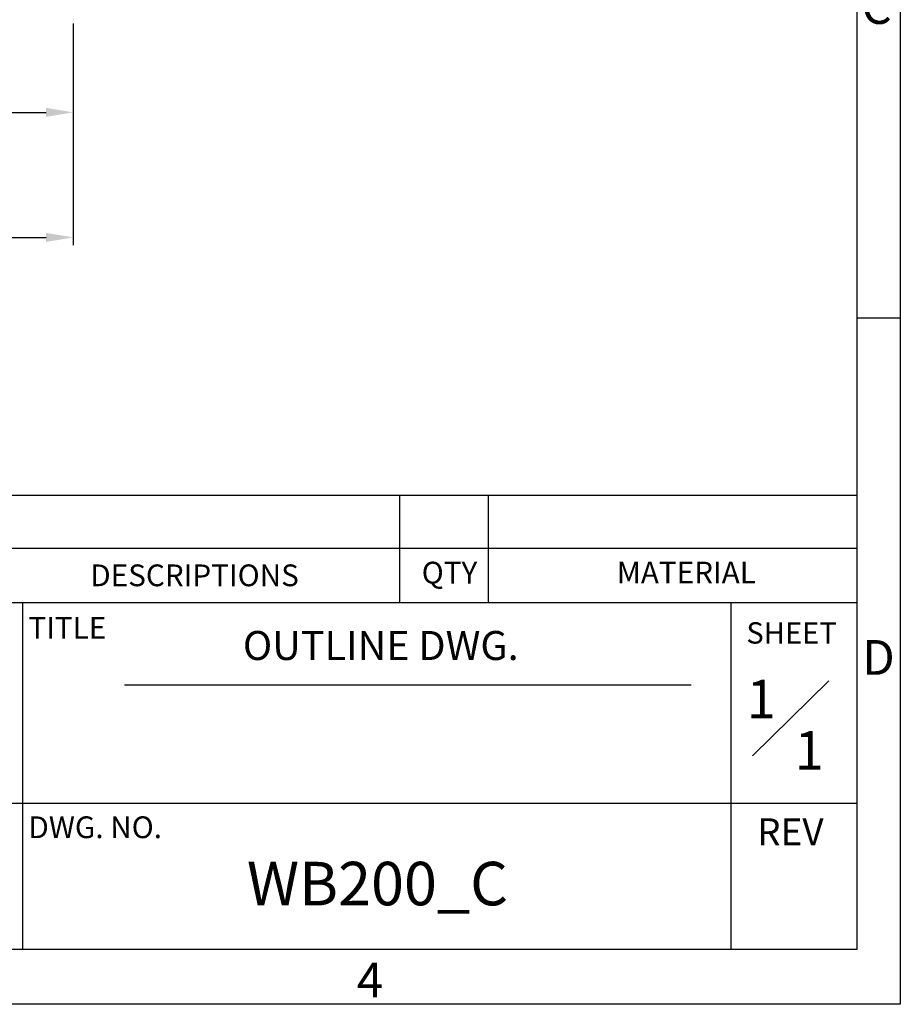
# Model space of a CAD drawing. Extents: x 1 to 2324, y 5 to 1640.
# Drawn here: x 1778 to 2324, y 5 to 616 of the extents above; entities that cross this region are included whole.
import ezdxf

# ---------------------------------------------------------------- set-up
doc = ezdxf.new("R2010")
doc.units = 0
doc.header["$LTSCALE"] = 0.2
for name, color, linetype in [('DIM', 2, 'CONTINUOUS'), ('LOGO', 5, 'CONTINUOUS'), ('TEXT', 4, 'CONTINUOUS'), ('THIN', 2, 'CONTINUOUS')]:
    doc.layers.add(name, color=color, linetype=linetype)
doc.styles.add('ROMANS', font='romans.shx')

msp = doc.modelspace()

# ---------------------------------------------------------------- linework, layer by layer
at = {"layer": 'DIM'}
for p, q in [((1810.99, 613.21), (1810.99, 553.31)), ((1687.79, 558.11), (1794.19, 558.11)), ((1810.99, 553.31), (1810.99, 475.7)), ((1467.79, 480.5), (1794.19, 480.5)), ((2297.25, 430.66), (2324.07, 430.66))]:
    msp.add_line(p, q, dxfattribs=at)
for points in [[(1794.19, 560.91), (1794.19, 555.31), (1810.99, 558.11)], [(1794.19, 483.3), (1794.19, 477.7), (1810.99, 480.5)]]:
    msp.add_solid(points, dxfattribs=at)
at = {"layer": 'LOGO'}
for p, q in [((2297.25, 38.74), (2297.25, 1606.39)), ((1365.95, 254.01), (2297.25, 254.01)), ((54.63, 38.74), (2297.25, 38.74))]:
    msp.add_line(p, q, dxfattribs=at)
at = {"layer": 'THIN'}
for p, q in [((2324.07, 1639.86), (2324.07, 4.61)), ((1449.05, 320.63), (2297.25, 320.63)), ((2013.65, 254.14), (2013.65, 320.63)), ((2068.52, 254.14), (2068.52, 320.63)), ((1449.05, 287.63), (2297.25, 287.63)), ((1779.57, 253.74), (1779.57, 38.74)), ((2219.07, 38.74), (2219.07, 254.01)), ((1842.86, 202.96), (2194.43, 202.96)), ((2279.76, 205.38), (2232.32, 158.75)), ((1672.14, 129.51), (2222.07, 129.51)), ((2222.07, 129.51), (2297.07, 129.51)), ((2324.07, 4.61), (28.12, 4.61))]:
    msp.add_line(p, q, dxfattribs=at)

# ---------------------------------------------------------------- texts
at = {"layer": 'DIM', "char_height": 13.5, "attachment_point": 1, "style": 'ROMANS'}
for s, insert, width in [('DESCRIPTIONS', (1821.57, 277.56), 126.0048), ('QTY', (2027.17, 279.23), 38.2514), ('MATERIAL', (2148.16, 279.3), 93.9591), ('TITLE', (1783.18, 244.96), 58.3933), ('DWG. NO.', (1783.18, 121.23), 94.1399)]:
    msp.add_mtext(s, dxfattribs=dict(at, insert=insert, width=width))
at = {"layer": 'TEXT', "style": 'ROMANS'}
for s, height, p in [('OUTLINE DWG.', 18, (1916.23, 218.27)), ('1', 24, (2228.73, 181.99)), ('1', 24, (2258.46, 150.13)), ('REV', 16.8, (2235.25, 103.22)), ('WB200_C', 27, (1918.74, 66.03))]:
    msp.add_text(s, height=height, dxfattribs=at).set_placement(p)
at = {"layer": 'THIN', "style": 'ROMANS'}
for s, height, p in [('C', 21.6, (2299.97, 613.01)), ('SHEET', 13.26, (2228.56, 228.44)), ('D', 21.6, (2300.36, 209.08)), ('4', 21.6, (1986.91, 8.86))]:
    msp.add_text(s, height=height, dxfattribs=at).set_placement(p)

doc.saveas('drawing.dxf')
